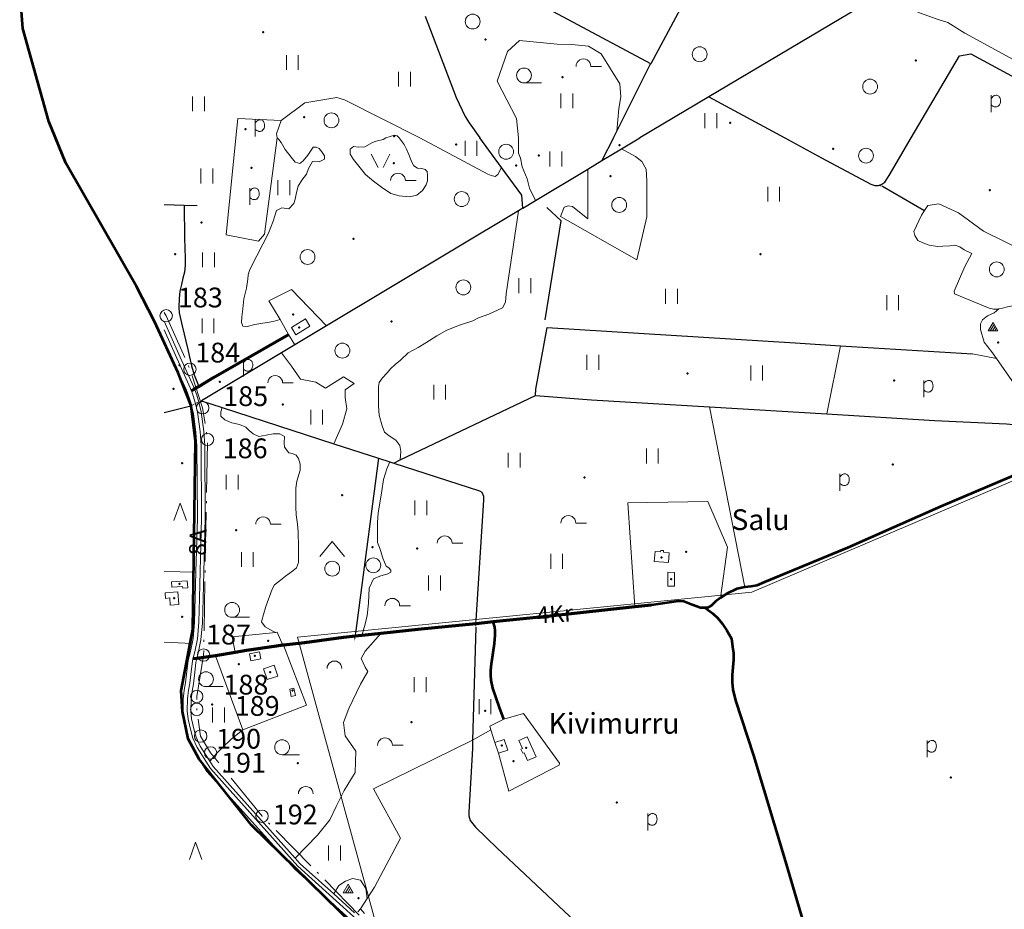
# Model space of a CAD drawing. Units: metres. Extents: x 544854 to 550021, y 6580000 to 6587818.
# Drawn here: x 544854 to 545850, y 6584220 to 6585119 of the extents above; entities that cross this region are included whole.
import ezdxf

# ---------------------------------------------------------------- set-up
doc = ezdxf.new("R2010")
doc.units = ezdxf.units.M
doc.header["$MEASUREMENT"] = 0
doc.linetypes.add('linnapiir', pattern=[70, 50, -9, 2, -9])
doc.linetypes.add('TRUUP', pattern=[3.5, 2.5, -1])
for name, color, linetype in [('Level 1', 7, 'Continuous'), ('Level 11', 7, 'Continuous'), ('Level 12', 7, 'Continuous'), ('Level 13', 7, 'Continuous'), ('Level 17', 7, 'Continuous'), ('Level 19', 7, 'Continuous'), ('Level 2', 7, 'Continuous'), ('Level 25', 7, 'Continuous'), ('Level 27', 7, 'Continuous'), ('Level 3', 7, 'Continuous'), ('Level 30', 7, 'Continuous'), ('Level 35', 7, 'Continuous'), ('Level 4', 7, 'Continuous'), ('Level 40', 7, 'Continuous'), ('Level 48', 7, 'Continuous'), ('Level 49', 7, 'Continuous'), ('Level 50', 7, 'Continuous'), ('Level 51', 7, 'Continuous'), ('Level 54', 7, 'Continuous'), ('Level 59', 7, 'Continuous'), ('valla piir', 7, 'Continuous')]:
    doc.layers.add(name, color=color, linetype=linetype)
doc.styles.add('Style-CHAR_FAST_FONT', font='CHAR_FAST_FONT.shx')
doc.styles.add('Style-Helvetica', font='Helvetica.shx', dxfattribs={"bigfont": 'Helveticabig.shx'})

# ---------------------------------------------------------------- blocks, each defined once
blk = doc.blocks.new('POLD_1')
at = {"layer": 'Level 48', "color": 251, "linetype": 'Continuous', "lineweight": 0, "flags": 128}
for points in [[(-0.027, 0.0577), (-0.0173, 0.068), (-0.0097, 0.0756), (-0.001, 0.0821), (0.0065, 0.0856), (0.0137, 0.0879), (0.023, 0.089), (0.0304, 0.0886), (0.037, 0.0868), (0.0446, 0.083), (0.0495, 0.0795), (0.0543, 0.0747), (0.0575, 0.0704), (0.0605, 0.0653), (0.0632, 0.0586), (0.0653, 0.0514), (0.0667, 0.0447), (0.0674, 0.0302), (0.0668, 0.0213), (0.0658, 0.0144), (0.0627, 0.0046), (0.0575, -0.006), (0.0518, -0.0148), (0.0426, -0.0227), (0.0371, -0.0258), (0.0294, -0.0282), (0.022, -0.0292), (0.0147, -0.0292), (0.0084, -0.0285), (0.0022, -0.027), (-0.0037, -0.0243), (-0.0118, -0.0195), (-0.019, -0.0144), (-0.0263, -0.0084), (-0.027, -0.0077)], [(-0.027, -0.0819), (-0.027, 0.0887)]]:
    blk.add_lwpolyline(points, dxfattribs=at)
blk = doc.blocks.new('HEIN_1')
at = {"layer": 'Level 48', "color": 251, "linetype": 'Continuous', "lineweight": 13, "flags": 128}
for points in [[(-0.0598, -0.0748), (-0.0598, 0.0752)], [(0.0602, -0.0748), (0.0602, 0.0752)]]:
    blk.add_lwpolyline(points, dxfattribs=at)
blk = doc.blocks.new('LEHT_1')
at = {"layer": 'Level 50', "color": 251, "linetype": 'Continuous', "lineweight": 13}
blk.add_circle((0, 0), 0.0752, dxfattribs=at)
blk = doc.blocks.new('HLEHT1')
at = {"layer": 'Level 51', "color": 251, "linetype": 'Continuous', "lineweight": 13}
blk.add_line((0, -0.0752), (0.1752, -0.0752), dxfattribs=at)
blk.add_circle((0, 0), 0.0752, dxfattribs=at)
blk = doc.blocks.new('HPOOS1')
at = {"layer": 'Level 51', "color": 251, "linetype": 'Continuous', "lineweight": 13}
blk.add_line((0.0752, 0.0004), (0.1832, 0.0004), dxfattribs=at)
at = {"layer": 'Level 51', "color": 251, "linetype": 'Continuous', "lineweight": 13, "extrusion": (0, 0, -1)}
blk.add_arc((-0.0002, 0.0002), 0.075, 359.84721, 180.15279, dxfattribs=at)
blk = doc.blocks.new('PPUNK1')
at = {"layer": 'Level 1', "color": 251, "linetype": 'Continuous', "lineweight": 0}
blk.add_circle((0, 0), 0.0624, dxfattribs=at)
blk = doc.blocks.new('VOSA_1')
at = {"layer": 'Level 50', "color": 251, "linetype": 'Continuous', "lineweight": 13, "extrusion": (0, 0, -1)}
blk.add_arc((-0.0002, 0.0002), 0.075, 359.84721, 180.15279, dxfattribs=at)
blk = doc.blocks.new('LAGE_1')
at = {"layer": 'Level 49', "color": 251, "linetype": 'Continuous', "lineweight": 13}
for p, q in [((-0.0938, 0.1376), (-0.025, 0)), ((0.0936, 0.1376), (0.025, 0))]:
    blk.add_line(p, q, dxfattribs=at)
blk = doc.blocks.new('SEGAM1')
at = {"layer": 'Level 50', "color": 251, "linetype": 'Continuous', "lineweight": 13}
for p, q in [((-0.1248, 0.1248), (0, 0.2748)), ((0, 0.2748), (0.1252, 0.1248))]:
    blk.add_line(p, q, dxfattribs=at)
blk.add_circle((0, 0), 0.0752, dxfattribs=at)
blk = doc.blocks.new('OKAS_1')
at = {"layer": 'Level 50', "color": 251, "linetype": 'Continuous', "lineweight": 13, "flags": 128}
blk.add_lwpolyline([(-0.0626, -0.05), (0, 0.125), (0.0624, -0.05)], dxfattribs=at)
blk = doc.blocks.new('KIVIH1')
at = {"layer": 'Level 54', "color": 251, "linetype": 'Continuous', "lineweight": 13, "flags": 128}
for points in [[(-0.05, -0.0288), (0.05, -0.0288), (0, 0.058), (-0.05, -0.0288)], [(-0.0272, -0.0288), (0.0116, 0.038)], [(-0.004, -0.0288), (0.0228, 0.018)], [(0.0188, -0.0288), (0.0344, -0.0016)]]:
    blk.add_lwpolyline(points, dxfattribs=at)

msp = doc.modelspace()

# ---------------------------------------------------------------- linework, layer by layer
at = {"layer": 'Level 1', "color": 251, "linetype": 'linnapiir', "lineweight": 0, "flags": 128}
msp.add_lwpolyline([(545000, 6584823.27), (545001.9, 6584819.94), (545025.9, 6584765.82), (545038.81, 6584726.93), (545043.77, 6584694.82), (545039.77, 6584476.85), (545032.82, 6584434.82), (545032.82, 6584421.91), (545036.79, 6584394.93), (545046.89, 6584377.88), (545098.85, 6584313.83), (545215.85, 6584194.83), (545213.53, 6584170.66), (545093.86, 6584055.81), (545000, 6583964.92)], dxfattribs=at)
at = {"layer": 'Level 11', "color": 251, "linetype": 'Continuous', "lineweight": 13, "ltscale": 100, "flags": 128}
msp.add_lwpolyline([(545000, 6584805.58), (545012.63, 6584776.99), (545026.41, 6584746.56), (545027.37, 6584744.04), (545029.37, 6584738.86), (545031.73, 6584731.1), (545033.68, 6584722.35), (545036.34, 6584702.78), (545037.31, 6584689.02), (545037.77, 6584615.74), (545035.63, 6584534.31), (545034.91, 6584509.94), (545033.47, 6584493.34), (545030.75, 6584480.15), (545028.96, 6584472.89), (545028.4, 6584470.57), (545027.06, 6584460.34), (545025.76, 6584448.52), (545024.43, 6584441.17), (545023.37, 6584432.39), (545023.29, 6584420.29), (545024.01, 6584412.08), (545026.8, 6584400.41), (545028.75, 6584392.93), (545033.14, 6584383.25), (545046.64, 6584362), (545135.06, 6584263.35), (545194.97, 6584209.15)], dxfattribs=at)
at = {"layer": 'Level 12', "color": 251, "linetype": 'Continuous', "lineweight": 13, "ltscale": 100, "flags": 128}
for points in [[(545000, 6584814.45), (545015.97, 6584778.23), (545029.79, 6584747.71), (545030.48, 6584745.9), (545032.84, 6584739.78), (545035.06, 6584732.64), (545037.31, 6584722.67), (545040.01, 6584702.79), (545041.02, 6584688.79), (545041.46, 6584615.31), (545039.31, 6584533.81), (545038.59, 6584509.32), (545037.12, 6584492.37), (545034.34, 6584478.88), (545033.01, 6584473.47), (545032.03, 6584469.44), (545030.73, 6584459.47), (545029.41, 6584447.55), (545028.06, 6584440.18), (545027.06, 6584431.75), (545026.98, 6584420.06), (545027.66, 6584412.33), (545030.37, 6584400.99), (545032.22, 6584393.88), (545036.36, 6584384.77), (545046.15, 6584369.35), (545049.53, 6584364.03), (545132.43, 6584271.55), (545137.61, 6584265.79), (545171.42, 6584235.17), (545192.56, 6584216.05)], [(545000, 6584794.63), (545008.67, 6584774.97), (545022.41, 6584744.63), (545025.28, 6584737.16), (545027.43, 6584730.21), (545027.66, 6584729.2), (545029.43, 6584721.25), (545032.05, 6584701.99), (545033.02, 6584688.47), (545033.46, 6584615.39), (545031.98, 6584560.7), (545030.61, 6584509.78), (545029.18, 6584493.53), (545028.17, 6584488.61), (545026.54, 6584480.64), (545024.15, 6584470.92), (545022.79, 6584460.43), (545021.49, 6584448.71), (545020.16, 6584441.38), (545019.06, 6584432.25), (545018.98, 6584419.74), (545019.74, 6584411.05), (545022.61, 6584399.05), (545024.66, 6584391.2), (545029.3, 6584380.95), (545043.13, 6584359.19), (545131.93, 6584260.13), (545191.93, 6584205.82)], [(545195.9, 6584217.1), (545198.46, 6584220.06), (545202.67, 6584215.57)]]:
    msp.add_lwpolyline(points, dxfattribs=at)
at = {"layer": 'Level 13', "color": 251, "linetype": 'Continuous', "lineweight": 70, "flags": 128}
for points in [[(545027.37, 6584744.04), (545030.48, 6584745.9), (545034.9, 6584748.56), (545049.73, 6584757.45), (545125.55, 6584801.01)], [(545492.37, 6584527.28), (545476.13, 6584525.49), (545390.04, 6584516.05), (545332.76, 6584510.34), (545315.02, 6584508.56), (545256.46, 6584502.73), (545219.04, 6584498.63), (545199.81, 6584496.52), (545192.97, 6584495.77), (545181.18, 6584494.48), (545141.81, 6584489.07), (545120.65, 6584486.76), (545120, 6584486.69), (545113.41, 6584485.97), (545083.15, 6584481.28), (545071.85, 6584479.43), (545051.81, 6584476.17), (545033.01, 6584473.47), (545028.96, 6584472.89)]]:
    msp.add_lwpolyline(points, dxfattribs=at)
at = {"layer": 'Level 19', "color": 251, "linetype": 'Continuous', "lineweight": 53, "ltscale": 100, "flags": 128}
for points in [[(545887.38, 6584671.86), (545877.07, 6584666.75), (545868.05, 6584662.27), (545785.54, 6584627.05), (545691.18, 6584585.39), (545607.26, 6584550.49), (545599.41, 6584547.29), (545593.26, 6584546.23), (545587.31, 6584545.62), (545579.01, 6584543.86), (545569.43, 6584539.04), (545562.55, 6584534.68), (545557.46, 6584530.86), (545553.41, 6584527.1), (545549.51, 6584524.57), (545546.99, 6584524.63)], [(545546.99, 6584524.63), (545542.56, 6584524.73), (545533.99, 6584527.72), (545525.49, 6584530.98), (545519.79, 6584531.48), (545492.37, 6584527.28)], [(545546.99, 6584524.63), (545554.74, 6584518.8), (545560.06, 6584513.98), (545564.31, 6584508.83), (545568.98, 6584501.75), (545573.65, 6584493.44), (545574.92, 6584485.23), (545575.77, 6584478.92), (545575.79, 6584472.03), (545574.35, 6584456.72), (545574.3, 6584449.18), (545575.03, 6584442.02), (545577.88, 6584430.83), (545595.91, 6584375.25), (545627.41, 6584271), (545652.79, 6584184.93)], [(545343.59, 6584412.06), (545339.03, 6584423.72), (545332.26, 6584443.18), (545330.68, 6584451.33), (545330.27, 6584456.53), (545330.25, 6584461.46), (545330.9, 6584468.05), (545333.91, 6584488.44), (545334.79, 6584496.92), (545334.68, 6584501.42), (545334.49, 6584504.97), (545332.76, 6584510.34)]]:
    msp.add_lwpolyline(points, dxfattribs=at)
at = {"layer": 'Level 2', "color": 251, "linetype": 'Continuous', "lineweight": 13, "ltscale": 100, "flags": 128}
for points in [[(545133.15, 6584800.72), (545128.56, 6584808.05), (545142.68, 6584816.74), (545147.27, 6584809.47), (545133.15, 6584800.72)], [(545509.93, 6584570.26), (545510.72, 6584580.35), (545504.92, 6584580.79), (545505.05, 6584582.49), (545502.23, 6584582.71), (545502.11, 6584581.11), (545496.5, 6584581.54), (545495.68, 6584571.38), (545509.93, 6584570.26)], [(545516.05, 6584546.34), (545509.28, 6584546.54), (545509.46, 6584560.58), (545516.05, 6584560.4), (545516.05, 6584546.34)], [(545018.61, 6584544.3), (545018.48, 6584546.09), (545007.52, 6584545.32), (545007.13, 6584550.83), (545023.26, 6584551.93), (545023.75, 6584544.67), (545018.61, 6584544.3)], [(545006.02, 6584527.42), (545005.53, 6584534.53), (545001.18, 6584534.15), (545000.73, 6584539.81), (545013.72, 6584540.82), (545014.61, 6584527.97), (545006.02, 6584527.42)], [(545087.6, 6584471.03), (545097.68, 6584472.96), (545096.31, 6584479.99), (545086.24, 6584478.04), (545087.6, 6584471.03)], [(545104.16, 6584452.05), (545100.52, 6584462.84), (545111.12, 6584466.43), (545114.78, 6584455.63), (545104.16, 6584452.05)], [(545128.37, 6584435.02), (545126.97, 6584442.46), (545131.18, 6584443.27), (545132.62, 6584435.82), (545128.37, 6584435.02)], [(545337.97, 6584377.5), (545334.41, 6584388.31), (545343.89, 6584391.43), (545347.43, 6584380.62), (545337.97, 6584377.5)], [(545367.48, 6584370.01), (545363.88, 6584378), (545362.67, 6584377.46), (545360.77, 6584381.7), (545362.31, 6584382.41), (545358.68, 6584390.47), (545366.93, 6584394.2), (545376.06, 6584373.9), (545367.48, 6584370.01)]]:
    msp.add_lwpolyline(points, dxfattribs=at)
at = {"layer": 'Level 25', "color": 251, "linetype": 'TRUUP', "lineweight": 13}
for points in [[(545025.5, 6584728.19), (545027.66, 6584729.2), (545031.73, 6584731.1), (545035.06, 6584732.64), (545037.72, 6584733.89)], [(545315.03, 6584512.27), (545315.02, 6584508.56), (545315.02, 6584504.55)], [(545193.34, 6584499.02), (545192.97, 6584495.77), (545192.56, 6584492.07)]]:
    msp.add_lwpolyline(points, dxfattribs=at)
at = {"layer": 'Level 27', "color": 251, "linetype": 'Continuous', "lineweight": 13, "ltscale": 100, "flags": 128}
msp.add_lwpolyline([(546355.1, 6585000), (546185.14, 6584891.41), (546148.8, 6584911.01), (546102.97, 6584730.58), (545874.13, 6584659.79), (545594.45, 6584540.28), (545134.82, 6584494.9), (545225.48, 6584163.65), (545348.45, 6584054.39)], dxfattribs=at)
at = {"layer": 'Level 3', "color": 251, "linetype": 'Continuous', "lineweight": 40}
for p in [(545136.31, 6584807.96), (545503.09, 6584575.61), (545010.03, 6584534.28), (545107.09, 6584459.68), (545366.06, 6584383.08)]:
    msp.add_point(p, dxfattribs=at)
at = {"layer": 'Level 30', "color": 251, "linetype": 'Continuous', "lineweight": 30, "flags": 128}
for points in [[(545692.93, 6585449.74), (545642.32, 6585355.28), (545601.99, 6585279.97), (545492.06, 6585074.76)], [(546076.4, 6585353.08), (546027.74, 6585324.35), (545865.13, 6585228.37), (545857.78, 6585224.03), (545839.68, 6585213.28), (545724.04, 6585144.49), (545550.88, 6585041.49)], [(545492.06, 6585074.76), (545319.75, 6585167.23), (545308.81, 6585173.11), (545261.81, 6585197.86), (545256.11, 6585200.87), (545106.77, 6585279.54)], [(545263.93, 6585123.07), (545295.4, 6585040.66), (545304.48, 6585021.36), (545308.43, 6585015.05), (545319.06, 6585000)], [(545755.36, 6585000), (545804.31, 6585082.88), (545815.75, 6585084.85), (545943.01, 6585016.21), (545973.06, 6585000)], [(545454.34, 6585000), (545457.68, 6585006.66), (545491.28, 6585073.3), (545492.06, 6585074.76)], [(545550.88, 6585041.49), (545481.14, 6585000)], [(545550.88, 6585041.49), (545627.68, 6585000)], [(545362.77, 6584928.78), (545361.53, 6584941.9), (545341.1, 6584969.85), (545319.06, 6585000)], [(545454.34, 6585000), (545442.68, 6584976.87)], [(545442.68, 6584976.87), (545462.38, 6584988.72), (545481.14, 6585000)], [(545627.68, 6585000), (545664.81, 6584979.73), (545714.65, 6584953.03), (545718.84, 6584951.61), (545722.31, 6584951.66), (545725.98, 6584953.16), (545728.74, 6584954.93), (545733.1, 6584961.99), (545755.36, 6585000)], [(545362.77, 6584928.78), (545375.53, 6584936.45), (545428.53, 6584968.36), (545442.68, 6584976.87)], [(545020.09, 6584931.47), (545000, 6584932.02)], [(545020.09, 6584931.47), (545020.42, 6584898.56), (545021.06, 6584878.17), (545021.1, 6584871.15), (545020.29, 6584864.17), (545018.75, 6584858.08), (545017.3, 6584851.65), (545015.87, 6584844.7), (545014.93, 6584837.51), (545014.86, 6584828.35), (545015.18, 6584823.02), (545018.18, 6584809.85), (545023.93, 6584785.77), (545027.68, 6584769.47), (545030.23, 6584760.31), (545034.9, 6584748.56)], [(545033.21, 6584931.1), (545020.09, 6584931.47)], [(545362.77, 6584928.78), (545358.43, 6584926.19), (545164.22, 6584809.74), (545132.07, 6584790.47), (545118.47, 6584782.31), (545037.72, 6584733.89), (545058.68, 6584727.1), (545171.61, 6584690.57), (545216.55, 6584676.03)], [(545375.39, 6584739.2), (545375.86, 6584745.72), (545387.28, 6584808.21), (545638.12, 6584792.51), (545684.15, 6584789.71), (545817.49, 6584781.61)], [(545232.16, 6584670.98), (545238.76, 6584674.12), (545375.39, 6584739.2)], [(545375.39, 6584739.2), (545432.1, 6584734.99), (545551.67, 6584727.82), (545670.09, 6584720.71), (545779.28, 6584714.16), (545852.06, 6584710.74), (545862.26, 6584709.81), (545865.72, 6584707.59), (545869.35, 6584703.09), (545871.39, 6584697.48), (545873.43, 6584690.34), (545876.64, 6584668.93)], [(545025.5, 6584728.19), (545000, 6584721.92)], [(545216.55, 6584676.03), (545193.34, 6584499.02)], [(545216.55, 6584676.03), (545228.04, 6584672.31), (545232.16, 6584670.98)], [(545232.16, 6584670.98), (545319.01, 6584642.93), (545321.09, 6584641.4), (545322.81, 6584637.54), (545322.81, 6584633.52), (545315.03, 6584512.27)], [(545315.02, 6584504.55), (545311.93, 6584390.59), (545311.72, 6584382.39), (545307.9, 6584317.91), (545308.01, 6584314.14), (545309.26, 6584309.45), (545314.68, 6584302.8), (545336.68, 6584281.38), (545511.63, 6584116.97), (545514.93, 6584115.18), (545518.27, 6584115.94), (545524.68, 6584118.99), (545568.66, 6584137.01), (545630.84, 6584161.33)]]:
    msp.add_lwpolyline(points, dxfattribs=at)
at = {"layer": 'Level 35', "color": 251, "linetype": 'Continuous', "lineweight": 30, "ltscale": 100, "flags": 128}
for points in [[(545726.4, 6584951.13), (545768.29, 6584926.89)], [(545385.27, 6584815.71), (545401.56, 6584916.09), (545386.96, 6584929.33)]]:
    msp.add_lwpolyline(points, dxfattribs=at)
at = {"layer": 'Level 4', "color": 251, "linetype": 'Continuous', "lineweight": 40}
for p in [(545512.77, 6584553.47), (545015.32, 6584548.7), (545091.71, 6584475.9), (545129.68, 6584440.83), (545341.56, 6584385.33)]:
    msp.add_point(p, dxfattribs=at)
at = {"layer": 'Level 40', "color": 251, "linetype": 'Continuous', "lineweight": 13, "ltscale": 100, "flags": 128}
for points in [[(545724.04, 6585144.49), (545763.88, 6585126.49), (545782.84, 6585119.48), (545792.76, 6585116.42), (545809.8, 6585105.82), (545863.15, 6585076.93), (545869.25, 6585075.44), (545877.34, 6585077.27), (545880.26, 6585080.87), (545869.03, 6585098.37), (545867.88, 6585112.36), (545877.21, 6585127.48), (545876.93, 6585150.34), (545871.37, 6585166.02), (545852.99, 6585184.3), (545842.96, 6585199.45), (545839.68, 6585213.28)], [(545358.41, 6585000), (545356.38, 6585019.31), (545336.75, 6585057.3), (545347.31, 6585087.13), (545359.34, 6585098.44), (545397.59, 6585094.74), (545412.23, 6585094.2), (545429.18, 6585092.77), (545441.81, 6585084.89), (545460.98, 6585054.56), (545461.96, 6585041.41), (545459.86, 6585029.46), (545457.68, 6585006.66)], [(545258.54, 6585000), (545182.18, 6585038.41), (545174.54, 6585040.8), (545142.31, 6585035.38), (545118.25, 6585017.6)], [(545072.31, 6585000), (545074.31, 6585019.58), (545118.25, 6585017.6)], [(545118.25, 6585017.6), (545113.37, 6585003.87), (545114.23, 6585000)], [(545072.31, 6585000), (545062.65, 6584901.67), (545095.16, 6584895.39), (545101.36, 6584902.64), (545114.23, 6585000), (545115.92, 6584998.23), (545118.23, 6584995.21), (545122.41, 6584988.28), (545128.28, 6584980.53), (545132.52, 6584975.46), (545137.11, 6584974.11), (545140.55, 6584976.8), (545145.09, 6584982.39), (545147.98, 6584986.49), (545150.68, 6584990.5), (545153.77, 6584990.49), (545156.62, 6584989.08), (545159.46, 6584985.8), (545162.09, 6584981.63), (545161.96, 6584978.41), (545156.78, 6584975.73), (545150.06, 6584976.11), (545145.92, 6584968.76), (545143.74, 6584963.01), (545139.01, 6584956.96), (545135.42, 6584951.11), (545133.78, 6584944.62), (545132.48, 6584938.01), (545130.97, 6584933.48), (545125.88, 6584928.16), (545118.87, 6584929.03), (545113.54, 6584926.41), (545110.12, 6584915.58), (545105.38, 6584903.37), (545088.04, 6584869.62), (545086.04, 6584865.89), (545084.96, 6584861.2), (545084.43, 6584856.93), (545083.04, 6584848.04), (545080.48, 6584837.08), (545079.56, 6584826.91), (545078.36, 6584818.92), (545078.11, 6584813.26), (545079.31, 6584809.58), (545083.93, 6584809.14), (545091.55, 6584811.03), (545110.17, 6584814.15), (545117.06, 6584816.13)], [(545237.73, 6585000), (545242.5, 6584993.14), (545245.12, 6584988.36), (545247.41, 6584983.09), (545248.96, 6584978.55), (545250.46, 6584975.37), (545252.5, 6584971.63), (545256.14, 6584969.14), (545260.55, 6584968.79), (545263.8, 6584967.84), (545265.93, 6584965.72), (545266.31, 6584961.92), (545266.18, 6584956.53), (545265.06, 6584952.22), (545261.24, 6584946.74), (545255.63, 6584941.98), (545247.91, 6584940.24), (545237.62, 6584941.21), (545229.21, 6584943.56), (545219.68, 6584950.16), (545211.59, 6584956.18), (545203.64, 6584962.74), (545191.54, 6584977.9), (545188.18, 6584983.51), (545188.18, 6584988.34), (545191.38, 6584991.28), (545196.34, 6584990.5), (545202.87, 6584990.92), (545210.74, 6584995.07), (545213.26, 6584996.14), (545215.62, 6584996.93), (545221.28, 6584998.27), (545224.18, 6585000)], [(545224.18, 6585000), (545232.89, 6585002.54), (545235.53, 6585001.86), (545237.73, 6585000)], [(545258.54, 6585000), (545327.31, 6584963.28), (545330.64, 6584961.71), (545334.68, 6584960.78), (545337.53, 6584962.92), (545341.1, 6584969.85)], [(545358.41, 6585000), (545358.31, 6584998.59), (545358.28, 6584991), (545358.46, 6584984.41), (545360.18, 6584979.42), (545362.18, 6584970.5), (545367.01, 6584958.49), (545369.31, 6584949.05), (545375.53, 6584936.45)], [(545428.53, 6584968.36), (545428.55, 6584917.86), (545412.93, 6584930.35), (545408.52, 6584931.03), (545404.5, 6584929.66), (545400.76, 6584920.24), (545477.9, 6584876.6), (545488.03, 6584920.13), (545488.13, 6584956.42), (545487.56, 6584968.15), (545483.02, 6584975.88), (545476.75, 6584980.97), (545462.38, 6584988.72)], [(545726.4, 6584951.13), (545722.31, 6584951.66)], [(545899.55, 6584861.74), (545891.68, 6584869.56), (545874.49, 6584883.01), (545851.36, 6584894.31), (545828.77, 6584905.62), (545803.49, 6584923.91), (545783.59, 6584933.06), (545772.3, 6584931.45), (545769.03, 6584926.46)], [(545358.43, 6584926.19), (545345.91, 6584842.06), (545345, 6584833.67), (545342.06, 6584827.95), (545328.41, 6584821.55), (545317.99, 6584817.74), (545312.06, 6584814.84), (545298.66, 6584810.33), (545285.81, 6584805.52), (545275.67, 6584799.75), (545264.72, 6584792.7), (545256.66, 6584787.87), (545246.73, 6584782.59), (545239.09, 6584775.01), (545233.47, 6584770.77), (545229.3, 6584766.58), (545225.56, 6584762.3), (545220.71, 6584757.22), (545217.31, 6584752.58), (545216.65, 6584748.29), (545216.77, 6584728.44), (545217.27, 6584719.44), (545220.34, 6584708.53), (545222.6, 6584702.37), (545227.56, 6584698.41), (545234.28, 6584694.3), (545238.22, 6584688.84), (545239.25, 6584682.56), (545238.76, 6584674.12)], [(545844.22, 6584826.91), (545843.46, 6584826.76), (545838.87, 6584826.62), (545834.28, 6584827.52), (545799.51, 6584842.25), (545799.15, 6584844.92), (545809.67, 6584869.79), (545817.02, 6584882.8), (545809.09, 6584886.79), (545804.6, 6584889.53), (545799.79, 6584891.22), (545794.74, 6584890.68), (545787.43, 6584890.2), (545782.09, 6584890.15), (545773.61, 6584891.48), (545767.4, 6584893.76), (545762.35, 6584896.22), (545759.39, 6584901.06), (545758.35, 6584905.08), (545765.93, 6584921.72), (545769.03, 6584926.46)], [(545768.29, 6584926.89), (545769.03, 6584926.46)], [(545117.06, 6584816.13), (545105.91, 6584835.2), (545128.74, 6584846.69), (545164.22, 6584809.74)], [(545884.74, 6584829.77), (545879.93, 6584830.4), (545870.27, 6584831.25), (545863.68, 6584830.77), (545856.36, 6584829.77), (545852.96, 6584829.14), (545847.84, 6584827.61), (545844.22, 6584826.91)], [(545844.22, 6584826.91), (545839.47, 6584822.94), (545832.64, 6584819.83), (545827.79, 6584815.74), (545825.67, 6584811.88), (545825.72, 6584806.22), (545829.28, 6584793.13), (545836.71, 6584783.96), (545841.78, 6584776.67)], [(545132.07, 6584790.47), (545125.55, 6584801.01), (545117.06, 6584816.13)], [(545670.09, 6584720.71), (545684.15, 6584789.71)], [(545171.61, 6584690.57), (545180.43, 6584710.48), (545184.55, 6584725.88), (545182.91, 6584737.44), (545182.91, 6584745.14), (545191.93, 6584751.3), (545181.27, 6584758.23), (545163.18, 6584746.68), (545153.35, 6584752.84), (545137.75, 6584755.92), (545128.71, 6584769.01), (545118.47, 6584782.31)], [(545817.49, 6584781.61), (545841.78, 6584776.67)], [(545841.78, 6584776.67), (545859.59, 6584751.02)], [(545058.68, 6584727.1), (545057.11, 6584722.77), (545057.04, 6584718.3), (545061.31, 6584714.74), (545068.24, 6584711.79), (545076.23, 6584710.03), (545082.35, 6584707.17), (545085.81, 6584703.98), (545089.78, 6584700.51), (545095.62, 6584697.77), (545103.03, 6584699.29), (545110.14, 6584700.44), (545117.03, 6584700.43), (545121.56, 6584697.88), (545121.24, 6584691.17), (545121.54, 6584686.91), (545125.91, 6584681.27), (545129.4, 6584680.56), (545133.28, 6584679.05), (545135.88, 6584675.59), (545137.46, 6584670.01), (545137.36, 6584663.91), (545134.15, 6584652.62), (545133.04, 6584645.55), (545133, 6584626.38), (545133.41, 6584618.75), (545134.9, 6584609.32), (545135.56, 6584601.41), (545135.81, 6584585.8), (545135.85, 6584576), (545135.77, 6584570.3), (545133.8, 6584564.88), (545129.93, 6584561.89), (545122.64, 6584556.6), (545117.4, 6584552.66), (545111.43, 6584547.84), (545108.99, 6584543.55), (545102.74, 6584525.83), (545100.46, 6584517.69), (545098.52, 6584511.82), (545098.39, 6584510.35), (545102.12, 6584505.53), (545109.66, 6584501.13), (545112.75, 6584499.66)], [(545587.31, 6584545.62), (545551.67, 6584727.82)], [(545228.04, 6584672.31), (545225.16, 6584665.1), (545221.81, 6584654.45), (545220.18, 6584642.87), (545217.93, 6584630.38), (545216.29, 6584620.74), (545215.63, 6584610.73), (545215.63, 6584597.5), (545215.81, 6584590.54), (545217.72, 6584585.49), (545218.85, 6584582.7), (545220.98, 6584574.82), (545222.66, 6584570.78), (545224.55, 6584566.76), (545226.99, 6584564.92), (545229.31, 6584562.71), (545229.01, 6584560.51), (545225.97, 6584558.86), (545218, 6584556.58), (545211.66, 6584553.99), (545207.17, 6584544.47), (545206.62, 6584529.41), (545205.16, 6584516.67), (545203.06, 6584507.98), (545199.81, 6584496.52)], [(545476.13, 6584525.49), (545469.06, 6584630.69), (545549.75, 6584632.2), (545569.85, 6584585.85), (545562.55, 6584534.68)], [(545000, 6584561.26), (545031.98, 6584560.7)], [(545071.85, 6584479.43), (545068.63, 6584495.19), (545112.75, 6584499.66)], [(545112.75, 6584499.66), (545114.22, 6584499.81), (545120, 6584486.69)], [(545000, 6584489.99), (545028.17, 6584488.61)], [(545219.04, 6584498.63), (545203.34, 6584480.75), (545199.03, 6584473.22), (545203.34, 6584464.6), (545206.03, 6584460.3), (545198.49, 6584447.38), (545186.66, 6584422.62), (545181.28, 6584408.63), (545182.9, 6584395.18), (545193.65, 6584379.57), (545193.12, 6584358.04), (545181.81, 6584339.74), (545173.75, 6584323.6), (545167.3, 6584310.14), (545154.93, 6584294.53), (545132.43, 6584271.55)], [(545120.65, 6584486.76), (545143.77, 6584426.3), (545079.51, 6584401.09)], [(545079.51, 6584401.09), (545051.81, 6584476.17)], [(545330.4, 6584401.24), (545329.28, 6584404.84), (545343.59, 6584412.06), (545363.52, 6584417.7), (545399.8, 6584367.5), (545399.56, 6584365.6), (545348.61, 6584339.3), (545337.97, 6584377.5)], [(545046.15, 6584369.35), (545053.37, 6584377.83), (545058.96, 6584383.48), (545067.15, 6584391.55), (545079.51, 6584401.09)], [(545205.3, 6584230.62), (545212.76, 6584242.13), (545239.04, 6584291.49), (545211.56, 6584341.61), (545311.93, 6584390.59), (545330.4, 6584401.24)], [(545334.41, 6584388.31), (545330.4, 6584401.24)], [(545171.42, 6584235.17), (545176.46, 6584243.74), (545183.43, 6584248.05), (545190.43, 6584250.74), (545198.51, 6584249.12), (545203.89, 6584240.78), (545205.3, 6584230.62)], [(545205.3, 6584230.62), (545198.46, 6584220.06)]]:
    msp.add_lwpolyline(points, dxfattribs=at)
at = {"layer": 'Level 49', "color": 251, "linetype": 'Continuous', "lineweight": 40}
for p in [(545100.05, 6585106.74), (545324.84, 6585099.34), (545760.11, 6585078.1), (545402.73, 6585061.44), (545141.46, 6585020.76), (545082.3, 6585008.74), (545572.31, 6585015.22), (545232.63, 6585001.58), (545295.26, 6584993.32), (545460.42, 6584992.34), (545676.59, 6584988.91), (545378.76, 6584981.96), (545088.18, 6584969.63), (545232.23, 6584974.41), (545355.88, 6584972.02), (545451.49, 6584961.27), (545835.2, 6584946.92), (545037.76, 6584914.43), (545191.44, 6584897.91), (545010.99, 6584882.16), (545603.09, 6584882.37), (545130.25, 6584821.41), (545229.68, 6584814.24), (545843.58, 6584792.88), (545015.24, 6584769.94), (545529.15, 6584761.65), (545056.31, 6584753.28), (545738.32, 6584754.47), (545009.15, 6584746.11), (545119.98, 6584730.35), (545018.07, 6584670.8), (545737.04, 6584669.61), (545425.18, 6584656.47), (545179.97, 6584638.53), (545072.8, 6584603.28), (545210.56, 6584585.93), (545255.73, 6584584.75), (545527.98, 6584581.15), (545018.07, 6584515.41), (545105.04, 6584491.22), (545075.43, 6584467.6), (545048.57, 6584426.96), (545324.62, 6584420.48), (545249.98, 6584409.03), (545135.21, 6584367.48), (545353.33, 6584369.58), (545795.68, 6584352.84), (545457.87, 6584327.74), (545196.54, 6584230.92)]:
    msp.add_point(p, dxfattribs=at)
at = {"layer": 'valla piir', "color": 30, "linetype": 'Continuous', "lineweight": 53, "flags": 128}
msp.add_lwpolyline([(545979.66, 6583618.31), (545847.92, 6583706.36), (545684.23, 6583810.13), (545592.21, 6583877), (545474.87, 6583958.92), (545342.8, 6584059.38), (545221.82, 6584174.24), (545088.09, 6584304.82), (545035.29, 6584371.52), (545024.04, 6584392.21), (545018.41, 6584419.85), (545017.09, 6584440.54), (545029, 6584502.77), (545031.49, 6584693.1), (545027.18, 6584728.84), (545013.94, 6584762.11), (544990.11, 6584814.24), (544971.9, 6584849.5), (544900.24, 6584974.45), (544883.36, 6585016.49), (544856.88, 6585110.66), (544853.73, 6585150.22)], dxfattribs=at)

# ---------------------------------------------------------------- block references
at = {"layer": 'Level 1', "color": 251, "linetype": 'Continuous', "lineweight": 0, "xscale": 100, "yscale": 100, "zscale": 100}
for p in [(545001.9, 6584819.94), (545025.9, 6584765.82), (545038.81, 6584726.93), (545043.77, 6584694.82), (545039.77, 6584476.85), (545032.82, 6584434.82), (545032.82, 6584421.91), (545036.79, 6584394.93), (545046.89, 6584377.88), (545098.85, 6584313.83)]:
    msp.add_blockref('PPUNK1', p, dxfattribs=at)
at = {"layer": 'Level 48', "color": 251, "linetype": 'Continuous', "lineweight": 13, "xscale": 100, "yscale": 100, "zscale": 100}
for p in [(545129.57, 6585076.17), (545242.91, 6585059.18), (545034.68, 6585034.24), (545407.17, 6585037.39), (545552.82, 6585017.33), (545310.19, 6584989.32), (545396.11, 6584978.41), (545042.96, 6584961.37), (545120.93, 6584949.48), (545616.37, 6584942.94), (545044.61, 6584876.46), (545364.65, 6584850.37), (545513.1, 6584839.6), (545736.85, 6584833.14), (545044.19, 6584809.77), (545433.49, 6584772.86), (545599.15, 6584762.1), (545278.59, 6584742.73), (545154.12, 6584717.46), (545353.89, 6584673.84), (545493.73, 6584678.14), (545068.69, 6584651.58), (545259.4, 6584625.75), (545084.03, 6584573.48), (545396.92, 6584571.58), (545273.34, 6584549.6), (545258.73, 6584446.84), (545324.46, 6584424.57), (545054.78, 6584416.12), (545172.22, 6584276.56)]:
    msp.add_blockref('HEIN_1', p, dxfattribs=at)
at = {"layer": 'Level 48', "color": 251, "linetype": 'Continuous', "lineweight": 0, "xscale": 100, "yscale": 100, "zscale": 100}
for p in [(545839.18, 6585034.06), (545094.67, 6585009.35), (545089.26, 6584940.31), (545082.73, 6584766.82), (545770.89, 6584745.74), (545686.13, 6584651.18), (545774.28, 6584381.58), (545491.69, 6584307.65)]:
    msp.add_blockref('POLD_1', p, dxfattribs=at)
at = {"layer": 'Level 49', "color": 251, "linetype": 'Continuous', "lineweight": 13, "xscale": 100, "yscale": 100, "zscale": 100}
msp.add_blockref('LAGE_1', (545218.78, 6584969.77), dxfattribs=at)
at = {"layer": 'Level 50', "color": 251, "linetype": 'Continuous', "lineweight": 13, "xscale": 100, "yscale": 100, "zscale": 100}
for name, p in [('LEHT_1', (545311.92, 6585117.52)), ('LEHT_1', (545541.6, 6585084.47)), ('LEHT_1', (545713.98, 6585051.73)), ('LEHT_1', (545169.12, 6585017.65)), ('LEHT_1', (545345.78, 6584985.85)), ('LEHT_1', (545709.83, 6584981.86)), ('LEHT_1', (545300.91, 6584937.96)), ('LEHT_1', (545460.15, 6584932.04)), ('LEHT_1', (545144.89, 6584879.44)), ('LEHT_1', (545842.14, 6584866.87)), ('LEHT_1', (545302.55, 6584848.63)), ('LEHT_1', (545180.2, 6584784.72)), ('OKAS_1', (545016.07, 6584618)), ('SEGAM1', (545169.85, 6584564.16)), ('LEHT_1', (545211.4, 6584567.56)), ('VOSA_1', (545172.14, 6584463.27)), ('VOSA_1', (545143.11, 6584336.43)), ('OKAS_1', (545031.63, 6584274.97))]:
    msp.add_blockref(name, p, dxfattribs=at)
at = {"layer": 'Level 51', "color": 251, "linetype": 'Continuous', "lineweight": 13, "xscale": 100, "yscale": 100, "zscale": 100}
for name, p in [('HPOOS1', (545424, 6585072.19)), ('HLEHT1', (545363.9, 6585062.97)), ('HPOOS1', (545236.36, 6584956.6)), ('HPOOS1', (545112.16, 6584752.04)), ('HPOOS1', (545099.97, 6584609.04)), ('HPOOS1', (545408.75, 6584610.33)), ('HPOOS1', (545283.66, 6584589.89)), ('HLEHT1', (545068.63, 6584522.53)), ('HPOOS1', (545230.57, 6584526.62)), ('HLEHT1', (545042.19, 6584452.4)), ('HLEHT1', (545119.22, 6584383.57)), ('HPOOS1', (545223.24, 6584385.49))]:
    msp.add_blockref(name, p, dxfattribs=at)
at = {"layer": 'Level 54', "color": 251, "linetype": 'Continuous', "lineweight": 13, "xscale": 100, "yscale": 100, "zscale": 100}
for p in [(545838.3, 6584807.44), (545186.04, 6584239.2)]:
    msp.add_blockref('KIVIH1', p, dxfattribs=at)

# ---------------------------------------------------------------- texts
at = {"layer": 'Level 1', "color": 251, "linetype": 'Continuous', "lineweight": 13, "style": 'Style-CHAR_FAST_FONT'}
for s, p in [('183', (545013.78, 6584828.42)), ('184', (545031.3, 6584772.7)), ('185', (545059.63, 6584728.65)), ('186', (545059.08, 6584675.89)), ('187', (545042.24, 6584487.51)), ('188', (545059.88, 6584436.88)), ('189', (545071.26, 6584415.37)), ('190', (545052.46, 6584382.18)), ('191', (545057.43, 6584357.9)), ('192', (545109.76, 6584305.57))]:
    msp.add_text(s, height=20, dxfattribs=at).set_placement(p)
at = {"layer": 'Level 17', "color": 251, "linetype": 'Continuous', "lineweight": 0, "char_height": 17, "attachment_point": 5, "line_spacing_factor": 0.722892, "style": 'Style-Helvetica'}
for s, insert, rotation in [('8A', (545036.09, 6584590.79), 87.70599), ('4Kr', (545395.05, 6584516.06), 3.90869)]:
    msp.add_mtext(s, dxfattribs=dict(at, insert=insert, rotation=rotation))
at = {"layer": 'Level 59', "color": 251, "linetype": 'Continuous', "lineweight": 0, "char_height": 21, "attachment_point": 5, "line_spacing_factor": 0.722892, "style": 'Style-Helvetica'}
for s, insert in [('Salu', (545603.13, 6584611.01)), ('Kivimurru', (545454.9, 6584405.01))]:
    msp.add_mtext(s, dxfattribs=dict(at, insert=insert))

doc.saveas('drawing.dxf')
